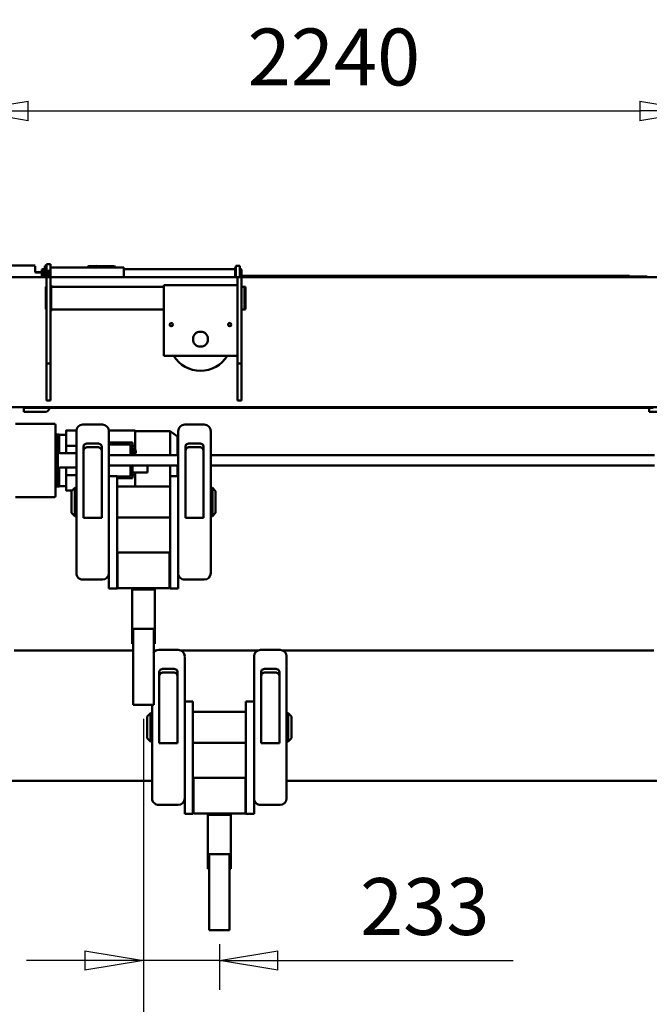
# Model space of a CAD drawing. Units: millimetres. Extents: x 0 to 29700, y 0 to 21000.
# Drawn here: x 22957 to 24891, y 14707 to 17736 of the extents above; entities that cross this region are included whole.
import ezdxf

# ---------------------------------------------------------------- set-up
doc = ezdxf.new("R2010")
doc.units = ezdxf.units.MM
doc.header["$MEASUREMENT"] = 0
doc.layers.add('(1) Shape lines', color=7, linetype='Continuous', lineweight=35)
doc.layers.add('(6) Dimensions', color=7, linetype='Continuous', lineweight=35)
doc.styles.add('Arial', font='ARIAL.TTF')
doc.dimstyles.new('Vertex Style', dxfattribs={"dimscale": 50, "dimtxt": 0.18, "dimasz": 3.6, "dimexe": 1.8, "dimexo": 0.0625, "dimgap": 1.7, "dimtad": 1, "dimdec": 1, "dimdsep": 46, "dimtxsty": 'Arial', "dimblk1": 'CLOSED', "dimblk2": 'CLOSED', "dimsah": 1, "dimcen": 0.09, "dimdle": 1.8, "dimclrd": 9, "dimclre": 9, "dimadec": 1, "dimazin": 2, "dimtfac": 0.65, "dimtdec": 4, "dimtmove": 0, "dimatfit": 3, "dimfxl": 0, "dimtolj": 1, "dimtzin": 0, "dimlwd": 25, "dimlwe": 25, "dimarcsym": 0})

# ---------------------------------------------------------------- blocks, each defined once
blk = doc.blocks.new('_Closed')
at = {"color": 0, "linetype": 'ByBlock', "lineweight": -2}
for p, q in [((-1, 0.166667), (0, 0)), ((-1, 0.166667), (-1, -0.166667)), ((0, 0), (-1, -0.166667)), ((0, 0), (-1, 0))]:
    blk.add_line(p, q, dxfattribs=at)
blk = doc.blocks.new('*D65')
at = {"layer": '(6) Dimensions', "color": 9, "lineweight": 25}
for p, q in [((23337.1, 15584.9), (23337.1, 13645.9)), ((26204.1, 15379.9), (26204.1, 13645.9)), ((26024.1, 13735.9), (23517.1, 13735.9))]:
    blk.add_line(p, q, dxfattribs=at)
at = {"layer": 'Defpoints', "color": 0}
for p in [(23337.1, 15734.9), (26204.1, 15529.9), (23337.1, 13735.9)]:
    blk.add_point(p, dxfattribs=at)
at = {"layer": '(6) Dimensions', "color": 9, "lineweight": 25, "xscale": 180, "yscale": 180, "zscale": 180, "rotation": 180}
blk.add_blockref('_Closed', (23337.1, 13735.9), dxfattribs=at)
at = {"layer": '(6) Dimensions', "color": 9, "lineweight": 25, "xscale": 180, "yscale": 180, "zscale": 180}
blk.add_blockref('_Closed', (26204.1, 13735.9), dxfattribs=at)
at = {"layer": '(6) Dimensions', "color": 0, "lineweight": 35, "insert": (24770.6, 13901.8), "char_height": 175, "attachment_point": 5, "style": 'Arial'}
blk.add_mtext('\\A1;2867', dxfattribs=at)
blk = doc.blocks.new('*D66')
at = {"layer": '(6) Dimensions', "color": 9, "lineweight": 25}
for p, q in [((23337.1, 15584.9), (23337.1, 13645.9)), ((21640.1, 15379.9), (21640.1, 13645.9)), ((21820.1, 13735.9), (23157.1, 13735.9))]:
    blk.add_line(p, q, dxfattribs=at)
at = {"layer": 'Defpoints', "color": 0}
for p in [(23337.1, 15734.9), (21640.1, 15529.9), (23337.1, 13735.9)]:
    blk.add_point(p, dxfattribs=at)
at = {"layer": '(6) Dimensions', "color": 9, "lineweight": 25, "xscale": 180, "yscale": 180, "zscale": 180, "rotation": 180}
blk.add_blockref('_Closed', (21640.1, 13735.9), dxfattribs=at)
at = {"layer": '(6) Dimensions', "color": 9, "lineweight": 25, "xscale": 180, "yscale": 180, "zscale": 180}
blk.add_blockref('_Closed', (23337.1, 13735.9), dxfattribs=at)
at = {"layer": '(6) Dimensions', "color": 0, "lineweight": 35, "insert": (22488.6, 13901.8), "char_height": 175, "attachment_point": 5, "style": 'Arial'}
blk.add_mtext('\\A1;1697', dxfattribs=at)
blk = doc.blocks.new('*D67')
at = {"layer": '(6) Dimensions', "color": 9, "lineweight": 25}
for p, q in [((23337.1, 15584.9), (23337.1, 14751.9)), ((23570.1, 14891.9), (23570.1, 14751.9)), ((23157.1, 14841.9), (22977.1, 14841.9)), ((23570.1, 14841.9), (23337.1, 14841.9)), ((23570.1, 14841.9), (24472.5, 14841.9)), ((23750.1, 14841.9), (23930.1, 14841.9))]:
    blk.add_line(p, q, dxfattribs=at)
at = {"layer": 'Defpoints', "color": 0}
for p in [(23337.1, 15734.9), (23570.1, 15041.9), (23337.1, 14841.9)]:
    blk.add_point(p, dxfattribs=at)
at = {"layer": '(6) Dimensions', "color": 9, "lineweight": 25, "xscale": 180, "yscale": 180, "zscale": 180}
blk.add_blockref('_Closed', (23337.1, 14841.9), dxfattribs=at)
at = {"layer": '(6) Dimensions', "color": 9, "lineweight": 25, "xscale": 180, "yscale": 180, "zscale": 180, "rotation": 180}
blk.add_blockref('_Closed', (23570.1, 14841.9), dxfattribs=at)
at = {"layer": '(6) Dimensions', "color": 0, "lineweight": 35, "insert": (24201.3, 15007.8), "char_height": 175, "attachment_point": 5, "style": 'Arial'}
blk.add_mtext('\\A1;233', dxfattribs=at)
blk = doc.blocks.new('*D70')
at = {"layer": '(6) Dimensions', "color": 9, "lineweight": 25}
for p, q in [((22802.1, 16399.9), (22802.1, 17544.9)), ((25042.1, 16399.9), (25042.1, 17544.9)), ((22982.1, 17454.9), (24862.1, 17454.9))]:
    blk.add_line(p, q, dxfattribs=at)
at = {"layer": 'Defpoints', "color": 0}
for p in [(25042.1, 17454.9), (22802.1, 16249.9), (25042.1, 16249.9)]:
    blk.add_point(p, dxfattribs=at)
at = {"layer": '(6) Dimensions', "color": 9, "lineweight": 25, "xscale": 180, "yscale": 180, "zscale": 180, "rotation": 180}
blk.add_blockref('_Closed', (22802.1, 17454.9), dxfattribs=at)
at = {"layer": '(6) Dimensions', "color": 9, "lineweight": 25, "xscale": 180, "yscale": 180, "zscale": 180}
blk.add_blockref('_Closed', (25042.1, 17454.9), dxfattribs=at)
at = {"layer": '(6) Dimensions', "color": 0, "lineweight": 35, "insert": (23922.1, 17620.8), "char_height": 175, "attachment_point": 5, "style": 'Arial'}
blk.add_mtext('\\A1;2240', dxfattribs=at)
blk = doc.blocks.new('Crane_single_14_7fd7df71-d766-4daa-b043-28b374899c84')
at = {"layer": '(1) Shape lines', "color": 7, "linetype": 'Continuous', "lineweight": 50, "ltscale": 150}
for p, q in [((-11659.1, 1496.5), (-11659.1, -395.5)), ((-13207.6, -534), (-13207.6, 995)), ((-12807.6, -1256.5), (-12807.6, 756.5)), ((-12805.6, 719), (-12805.6, 731)), ((-12793.6, 719), (-12793.6, 756.5)), ((-12660.1, -628.5), (-12660.1, 735)), ((-12628.1, 735), (-12628.1, -628.5)), ((-12059.1, 733), (-12059.1, -407.1)), ((-13208.9, 712), (-13209.6, 712)), ((-13209.6, 658.5), (-13209.6, 712)), ((-12807.6, 719), (-12805.6, 719)), ((-12805.6, 719), (-12793.6, 719)), ((-12805.6, 719), (-12805.6, -1120.9)), ((-13208.9, 658.5), (-13211.6, 658.5)), ((-13211.6, -533.5), (-13211.6, 658.5)), ((-11866.6, -390.5), (-11856.6, -380.5)), ((-11779.6, -390.5), (-11866.6, -390.5)), ((-11866.6, -395.5), (-11866.6, -390.5)), ((-11789.6, -380.5), (-11856.6, -380.5)), ((-11789.6, -380.5), (-11779.6, -390.5)), ((-11779.6, -390.5), (-11779.6, -395.5)), ((-12061.6, -475.5), (-12061.6, -415.5)), ((-11604.6, -395.5), (-12041.6, -395.5)), ((-11993.9, -417.5), (-11774.1, -417.5)), ((-11774.1, -417.5), (-11774.1, -473.5)), ((-11584.6, -415.5), (-11584.6, -475.5)), ((-12003.1, -463.5), (-12003.1, -427.5)), ((-11991.6, -463.5), (-11991.6, -427.5)), ((-12059.1, -483.9), (-12059.1, -720.1)), ((-11774.1, -473.5), (-11993.9, -473.5)), ((-11624, -495.5), (-12040.8, -495.5)), ((-11902.6, -520.5), (-11902.6, -495.5)), ((-11557.6, -495.5), (-11624, -495.5)), ((-11557.6, -495.5), (-11557.6, -520.5)), ((-13242.6, -551), (-13242.6, -539)), ((-13230.6, -539), (-13242.6, -539)), ((-13232.6, -536.5), (-13231.8, -533.5)), ((-13232.6, -536.5), (-13207.6, -536.5)), ((-13232.6, -539), (-13232.6, -536.5)), ((-13231.8, -533.5), (-13207.6, -533.5)), ((-13207.6, -539), (-13230.6, -539)), ((-13192.6, -534), (-13207.6, -534)), ((-13207.6, -546), (-13207.6, -534)), ((-12957.6, -534), (-13192.6, -534)), ((-13178.6, -524.5), (-13177.8, -521.5)), ((-13108.6, -524.5), (-13178.6, -524.5)), ((-13178.6, -534), (-13178.6, -524.5)), ((-13109.4, -521.5), (-13177.8, -521.5)), ((-13109.4, -521.5), (-13108.6, -524.5)), ((-13108.6, -524.5), (-13108.6, -534)), ((-12942.6, -534), (-12957.6, -534)), ((-12931.5, -534), (-12942.6, -534)), ((-12942.6, -546), (-12942.6, -534)), ((-12839.7, -534), (-12931.5, -534)), ((-12828.6, -534), (-12839.7, -534)), ((-12828.6, -546), (-12828.6, -534)), ((-11902.6, -520.5), (-11557.6, -520.5)), ((-11870.6, -683.5), (-11870.6, -520.5)), ((-11775.6, -520.5), (-11775.6, -683.5)), ((-11558.1, -522), (-11668.1, -522)), ((-11668.1, -522), (-11668.1, -682)), ((-11659.1, -520.5), (-11659.1, -522)), ((-11558.1, -522), (-11558.1, -682)), ((-13230.6, -551), (-13242.6, -551)), ((-13237.6, -553.5), (-13237.6, -551)), ((-13237.3, -553.5), (-13207.7, -553.5)), ((-13232.6, -896), (-13232.6, -553.5)), ((-13207.6, -551), (-13230.6, -551)), ((-13207.6, -1121), (-13207.6, -546)), ((-13207.6, -546), (-13192.6, -546)), ((-13192.6, -546), (-12957.6, -546)), ((-13183.6, -773), (-13183.6, -546)), ((-12965.6, -546), (-12965.6, -773)), ((-12942.6, -546), (-12957.6, -546)), ((-12931.5, -546), (-12942.6, -546)), ((-12931.5, -546), (-12839.7, -546)), ((-12839.7, -546), (-12828.6, -546)), ((-11554.5, -570.5), (-11558.1, -570.5)), ((-11554.5, -637), (-11554.5, -567)), ((-11534.8, -567), (-11554.5, -567)), ((-11527.5, -567), (-11534.8, -567)), ((-11387.7, -567), (-11527.5, -567)), ((-11433.1, -633.5), (-11433.1, -570.5)), ((-11410, -570.5), (-11432.8, -570.5)), ((-11351.7, -570.5), (-11410, -570.5)), ((-11387.7, -570.5), (-11387.7, -567)), ((-11387.5, -567), (-11387.7, -567)), ((-11387.5, -570.5), (-11387.5, -567)), ((-11199.1, -570.5), (-11351.7, -570.5)), ((-11199.1, -633.5), (-11199.1, -570.5)), ((-12297.6, -628.5), (-12734.6, -628.5)), ((-12559.6, -623.5), (-12549.6, -613.5)), ((-12472.6, -623.5), (-12559.6, -623.5)), ((-12559.6, -628.5), (-12559.6, -623.5)), ((-12482.6, -613.5), (-12549.6, -613.5)), ((-12482.6, -613.5), (-12472.6, -623.5)), ((-12472.6, -623.5), (-12472.6, -628.5)), ((-11558.1, -633.5), (-11554.5, -633.5)), ((-11432.8, -633.5), (-11410, -633.5)), ((-11351.7, -633.5), (-11410, -633.5)), ((-11387.7, -637), (-11387.7, -633.5)), ((-11387.5, -637), (-11387.5, -633.5)), ((-11351.7, -633.5), (-11199.1, -633.5)), ((-12754.6, -708.5), (-12754.6, -648.5)), ((-12696.1, -696.5), (-12696.1, -660.5)), ((-12686.9, -650.5), (-12467.1, -650.5)), ((-12684.6, -696.5), (-12684.6, -660.5)), ((-12467.1, -650.5), (-12467.1, -706.5)), ((-12277.6, -648.5), (-12277.6, -708.5)), ((-11554.5, -637), (-11534.8, -637)), ((-11527.5, -637), (-11534.8, -637)), ((-11527.5, -637), (-11387.7, -637)), ((-11387.7, -637), (-11387.5, -637)), ((-11902.6, -683.5), (-11557.6, -683.5)), ((-11902.6, -683.5), (-11902.6, -708.5)), ((-11558.1, -682), (-11668.1, -682)), ((-11659.1, -682), (-11659.1, -683.5)), ((-11557.6, -708.5), (-11557.6, -683.5)), ((-12467.1, -706.5), (-12686.9, -706.5)), ((-11624, -708.5), (-12040.8, -708.5)), ((-11557.6, -708.5), (-11624, -708.5)), ((-12734.1, -753), (-12717.6, -731)), ((-12660.2, -753), (-12734.1, -753)), ((-12734.1, -861), (-12734.1, -753)), ((-12317, -728.5), (-12733.8, -728.5)), ((-12660.2, -731), (-12717.6, -731)), ((-12660.1, -941.5), (-12660.1, -728.5)), ((-12628.1, -728.5), (-12628.1, -941.5)), ((-12595.5, -731), (-12628, -731)), ((-12595.4, -753), (-12628, -753)), ((-12595.6, -753.5), (-12595.6, -728.5)), ((-12595.6, -753.5), (-12250.6, -753.5)), ((-12563.6, -916.5), (-12563.6, -753.5)), ((-12468.6, -753.5), (-12468.6, -916.5)), ((-12251.1, -755), (-12361.1, -755)), ((-12361.1, -755), (-12361.1, -915)), ((-12250.6, -728.5), (-12317, -728.5)), ((-12251.1, -755), (-12251.1, -915)), ((-12250.6, -728.5), (-12250.6, -753.5)), ((-12061.6, -788.5), (-12061.6, -728.5)), ((-12003.1, -776.5), (-12003.1, -740.5)), ((-11993.9, -730.5), (-11774.1, -730.5)), ((-11991.6, -776.5), (-11991.6, -740.5)), ((-11774.1, -730.5), (-11774.1, -786.5)), ((-11584.6, -728.5), (-11584.6, -788.5)), ((-13183.6, -773), (-13143.6, -773)), ((-13178.6, -1118.5), (-13178.6, -773)), ((-13143.6, -773), (-12965.6, -773)), ((-13108.6, -773), (-13108.6, -1118.5)), ((-11774.1, -786.5), (-11993.9, -786.5)), ((-12247.5, -803.5), (-12251.1, -803.5)), ((-12247.5, -870), (-12247.5, -800)), ((-12227.8, -800), (-12247.5, -800)), ((-12220.5, -800), (-12227.8, -800)), ((-12080.7, -800), (-12220.5, -800)), ((-12126.1, -866.5), (-12126.1, -803.5)), ((-12103, -803.5), (-12125.8, -803.5)), ((-12044.7, -803.5), (-12103, -803.5)), ((-12080.7, -803.5), (-12080.7, -800)), ((-12080.5, -800), (-12080.7, -800)), ((-12080.5, -803.5), (-12080.5, -800)), ((-12059.1, -796.9), (-12059.1, -803.5)), ((-11892.1, -803.5), (-12044.7, -803.5)), ((-11604.6, -808.5), (-11892.2, -808.5)), ((-11892.1, -866.5), (-11892.1, -803.5)), ((-11866.6, -813.5), (-11866.6, -808.5)), ((-11779.6, -813.5), (-11866.6, -813.5)), ((-11856.6, -823.5), (-11866.6, -813.5)), ((-11779.6, -813.5), (-11789.6, -823.5)), ((-11779.6, -808.5), (-11779.6, -813.5)), ((-11659.1, -808.5), (-11659.1, -2137)), ((-12628.1, -823), (-12612.3, -823)), ((-12612.3, -823), (-12607.3, -823)), ((-12607.3, -823), (-12607.3, -869)), ((-11789.6, -823.5), (-11856.6, -823.5)), ((-12736.1, -941.7), (-12736.1, -861)), ((-12660.1, -869), (-12699.1, -869)), ((-12699.1, -941.5), (-12699.1, -869)), ((-12693.6, -875), (-12660.1, -875)), ((-12693.6, -941.5), (-12693.6, -875)), ((-12685.3, -861), (-12689.5, -861)), ((-12689.5, -861), (-12689.5, -869)), ((-12677.7, -861), (-12685.3, -861)), ((-12679.8, -869), (-12679.8, -863)), ((-12675.4, -863), (-12679.8, -863)), ((-12678.1, -863), (-12678.1, -862.8)), ((-12675.4, -869), (-12675.4, -863)), ((-12675.4, -863), (-12666.8, -863)), ((-12674.9, -859), (-12667.2, -859)), ((-12666.8, -869), (-12666.8, -863)), ((-12666.8, -863), (-12662.4, -863)), ((-12660.1, -861), (-12664.7, -861)), ((-12664.1, -862.8), (-12664.1, -863)), ((-12662.4, -869), (-12662.4, -863)), ((-12589.1, -869), (-12628.1, -869)), ((-12628.1, -875), (-12594.6, -875)), ((-12602.9, -861), (-12607.2, -861)), ((-12598.7, -861), (-12602.9, -861)), ((-12563.5, -861), (-12598.7, -861)), ((-12598.7, -861), (-12598.7, -869)), ((-12594.6, -875), (-12594.6, -916.5)), ((-12589.1, -869), (-12589.1, -916.5)), ((-12251.1, -866.5), (-12247.5, -866.5)), ((-12247.5, -870), (-12227.8, -870)), ((-12220.5, -870), (-12227.8, -870)), ((-12220.5, -870), (-12080.7, -870)), ((-12125.8, -866.5), (-12103, -866.5)), ((-12044.7, -866.5), (-12103, -866.5)), ((-12080.7, -870), (-12080.7, -866.5)), ((-12080.7, -870), (-12080.5, -870)), ((-12080.5, -870), (-12080.5, -866.5)), ((-12059.1, -866.5), (-12059.1, -1233)), ((-12044.7, -866.5), (-11892.1, -866.5)), ((-13207.6, -896), (-13237.6, -896)), ((-13237.6, -1121), (-13237.6, -896)), ((-13242.7, -978.1), (-13241.8, -926.5)), ((-13241.8, -926.5), (-13240.6, -925.3)), ((-13241.8, -926.5), (-13238, -926.5)), ((-13240.6, -921.5), (-13237.9, -921.5)), ((-13240.6, -925.3), (-13240.6, -921.5)), ((-13240.6, -925.3), (-13237.9, -925.3)), ((-12595.6, -916.5), (-12250.6, -916.5)), ((-12595.6, -916.5), (-12595.6, -941.5)), ((-12251.1, -915), (-12361.1, -915)), ((-12250.6, -941.5), (-12250.6, -916.5)), ((-12754.6, -1021.5), (-12754.6, -961.5)), ((-12317, -941.5), (-12733.8, -941.5)), ((-12686.9, -963.5), (-12467.1, -963.5)), ((-12467.1, -963.5), (-12467.1, -1019.5)), ((-12250.6, -941.5), (-12317, -941.5)), ((-12277.6, -961.5), (-12277.6, -1021.5)), ((-13241.9, -1003.6), (-13242.7, -978.1)), ((-12696.1, -1009.5), (-12696.1, -973.5)), ((-12684.6, -1009.5), (-12684.6, -973.5)), ((-12467.1, -1019.5), (-12686.9, -1019.5)), ((-12736.1, -1073), (-12736.1, -1041.3)), ((-12297.6, -1041.5), (-12734.6, -1041.5)), ((-12689.5, -1041.5), (-12689.5, -1073)), ((-12666.1, -1091.6), (-12666.1, -1041.5)), ((-12622.1, -1041.5), (-12622.1, -1091.6)), ((-12598.7, -1041.5), (-12598.7, -1073)), ((-12559.6, -1046.5), (-12559.6, -1041.5)), ((-12472.6, -1046.5), (-12559.6, -1046.5)), ((-12549.6, -1056.5), (-12559.6, -1046.5)), ((-12552.1, -1054), (-12552.1, -1073)), ((-12482.6, -1056.5), (-12549.6, -1056.5)), ((-12472.6, -1046.5), (-12482.6, -1056.5)), ((-12472.6, -1041.5), (-12472.6, -1046.5)), ((-12723.1, -1094), (-12723.1, -1073)), ((-12689.5, -1073), (-12666, -1073)), ((-12622.2, -1073), (-12598.7, -1073)), ((-12565.1, -1073), (-12565.1, -1094)), ((-13103.6, -1118.5), (-13183.6, -1118.5)), ((-13183.6, -1121), (-13183.6, -1118.5)), ((-13103.6, -1118.5), (-13103.6, -1121)), ((-12756.6, -1228), (-12756.6, -1109)), ((-12722.2, -1106), (-12734.9, -1106)), ((-12724.1, -1106), (-12724.1, -1094)), ((-12724, -1094), (-12723.1, -1094)), ((-12723.1, -1094), (-12722.8, -1094)), ((-12723.1, -1094), (-12723.1, -1106)), ((-12722.8, -1094), (-12722.5, -1094)), ((-12722.8, -1094), (-12722.8, -1106)), ((-12713, -1094), (-12722.5, -1094)), ((-12566, -1106), (-12722.2, -1106)), ((-12720.2, -1106), (-12720.2, -1098.8)), ((-12719.6, -1098.8), (-12568.6, -1098.8)), ((-12713, -1094), (-12706.5, -1094)), ((-12698, -1094), (-12706.5, -1094)), ((-12706.5, -1094), (-12706.5, -1098.8)), ((-12698, -1094), (-12698, -1098.8)), ((-12698, -1094), (-12667.2, -1094)), ((-12669.5, -1098.8), (-12666, -1091.4)), ((-12622.2, -1091.2), (-12618.7, -1098.8)), ((-12621, -1094), (-12590.2, -1094)), ((-12590.2, -1094), (-12581.7, -1094)), ((-12590.2, -1094), (-12590.2, -1098.8)), ((-12581.7, -1094), (-12575.2, -1094)), ((-12581.7, -1094), (-12581.7, -1098.8)), ((-12565.7, -1094), (-12575.2, -1094)), ((-12568, -1098.8), (-12568, -1106)), ((-12553.3, -1106), (-12566, -1106)), ((-12565.7, -1094), (-12565.4, -1094)), ((-12565.1, -1094), (-12565.4, -1094)), ((-12565.4, -1094), (-12565.4, -1106)), ((-12565.1, -1094), (-12564.2, -1094)), ((-12565.1, -1094), (-12565.1, -1106)), ((-12564.1, -1094), (-12564.1, -1106)), ((-12534.7, -1106), (-12553.3, -1106)), ((-12531.6, -1109), (-12531.6, -1228)), ((-13247.6, -1133), (-13247.6, -1121)), ((-13235.6, -1121), (-13247.6, -1121)), ((-13235.6, -1133), (-13247.6, -1133)), ((-13242.6, -1138), (-13242.6, -1133)), ((-13230.6, -1138), (-13242.6, -1138)), ((-13207.6, -1121), (-13235.6, -1121)), ((-13235.6, -1133), (-13207.6, -1133)), ((-13232.6, -1144.5), (-13232.6, -1138)), ((-13232.6, -1144.5), (-13207.6, -1144.5)), ((-13231.8, -1147.5), (-13232.6, -1144.5)), ((-13231.8, -1147.5), (-13207.6, -1147.5)), ((-13207.6, -1126), (-13230.6, -1126)), ((-13207.6, -1138), (-13230.6, -1138)), ((-13230.6, -1138), (-13230.6, -1138)), ((-13223.6, -1165.5), (-13223.6, -1147.5)), ((-13222.7, -1165.5), (-13222.7, -1147.5)), ((-13207.6, -1121), (-13192.6, -1121)), ((-13207.6, -1121), (-13207.6, -1133)), ((-13207.6, -1495), (-13207.6, -1133)), ((-13207.6, -1133), (-13192.6, -1133)), ((-13192.6, -1121), (-12957.6, -1121)), ((-13192.6, -1133), (-12957.6, -1133)), ((-13177.8, -1135.6), (-13178.5, -1133)), ((-13109.4, -1135.6), (-13177.8, -1135.6)), ((-13108.7, -1133), (-13109.4, -1135.6)), ((-12942.6, -1121), (-12957.6, -1121)), ((-12957.6, -1133), (-12942.6, -1133)), ((-12931.5, -1121), (-12942.6, -1121)), ((-12942.6, -1121), (-12942.6, -1133)), ((-12942.6, -1133), (-12931.5, -1133)), ((-12931.5, -1121), (-12839.7, -1121)), ((-12931.5, -1133), (-12839.7, -1133)), ((-12839.7, -1121), (-12828.6, -1121)), ((-12839.7, -1133), (-12828.6, -1133)), ((-12828.6, -1121), (-12828.6, -1133)), ((-12807.5, -1120.9), (-12805.6, -1120.9)), ((-12805.6, -1133), (-12805.6, -1123.1)), ((-12805.6, -1133), (-12805.6, -1203)), ((-12793.6, -1133), (-12793.6, -1203)), ((-13243.6, -1321), (-13243.6, -1168.5)), ((-13223.5, -1168.5), (-13241.7, -1168.5)), ((-12805.6, -1203), (-12793.6, -1203))]:
    blk.add_line(p, q, dxfattribs=at)
for points in [[(-12003.1, -427.5), (-12000, -419.9), (-11993.9, -417.5)], [(-11991.6, -427.5), (-11988.3, -419.9), (-11981.8, -417.5)], [(-11993.9, -473.5), (-12000, -471.1), (-12003.1, -463.5)], [(-11981.8, -473.5), (-11988.3, -471.1), (-11991.6, -463.5)], [(-12696.1, -660.5), (-12693, -652.9), (-12686.9, -650.5)], [(-12684.6, -660.5), (-12681.3, -652.9), (-12674.8, -650.5)], [(-12686.9, -706.5), (-12693, -704.1), (-12696.1, -696.5)], [(-12674.8, -706.5), (-12681.3, -704.1), (-12684.6, -696.5)], [(-12003.1, -740.5), (-12000, -732.9), (-11993.9, -730.5)], [(-11991.6, -740.5), (-11988.3, -732.9), (-11981.8, -730.5)], [(-11993.9, -786.5), (-12000, -784.1), (-12003.1, -776.5)], [(-11981.8, -786.5), (-11988.3, -784.1), (-11991.6, -776.5)], [(-12689.5, -861), (-12736.1, -861), (-12735.9, -861)], [(-12696.1, -973.5), (-12693, -965.9), (-12686.9, -963.5)], [(-12684.6, -973.5), (-12681.3, -965.9), (-12674.8, -963.5)], [(-13238.7, -1006.5), (-13238.9, -1006.5), (-13237.6, -1006.5)], [(-12686.9, -1019.5), (-12693, -1017.1), (-12696.1, -1009.5)], [(-12674.8, -1019.5), (-12681.3, -1017.1), (-12684.6, -1009.5)], [(-12689.5, -1073), (-12736.1, -1073), (-12735.9, -1073)], [(-12552.3, -1073), (-12552.1, -1073), (-12598.7, -1073)], [(-12734.9, -1106), (-12753.6, -1106), (-12753.5, -1106)], [(-13222.7, -1165.5), (-13223.5, -1168.5)]]:
    blk.add_lwpolyline(points, dxfattribs=at)
for centre, radius in [((-13062.1, -570), 5), ((-13017.1, -660), 23), ((-13062.1, -750), 5)]:
    blk.add_circle(centre, radius, dxfattribs=at)
for centre, radius, start, end in [((-12041.6, -415.5), 20, 90, 180), ((-11604.6, -415.5), 20, 0, 90), ((-12041.6, -475.5), 20, 180, 270), ((-11604.6, -475.5), 20, 270, 0), ((-13017.1, -660), 97, 115.046, 118.3421), ((-13017.1, -660), 97, 302.2841, 57.7159), ((-12734.6, -648.5), 20, 90, 180), ((-12297.6, -648.5), 20, 0, 90), ((-12734.6, -708.5), 20, 180, 270), ((-12297.6, -708.5), 20, 270, 0), ((-12041.6, -728.5), 20, 90, 180), ((-11604.6, -728.5), 20, 0, 90), ((-13017.1, -660), 97, 241.6579, 244.954), ((-12041.6, -788.5), 20, 180, 240), ((-11604.6, -788.5), 20, 270, 0), ((-12674.1, -862.9), 4, 102.2537, 178.6945), ((-12668.1, -862.9), 4, 1.3055, 77.7463), ((-12734.6, -961.5), 20, 90, 180), ((-12297.6, -961.5), 20, 0, 90), ((-13238.9, -1003.5), 3, 181.8642, 270), ((-12734.6, -1021.5), 20, 180, 270), ((-12297.6, -1021.5), 20, 270, 0), ((-12753.6, -1109), 3, 90, 180), ((-12534.6, -1109), 3, 0, 90), ((-12816, -1148), 27, 67.2299, 71.7574), ((-12816, -1148), 27, 33.749, 67.2299), ((-13226.6, -1165.5), 3, 270, 0)]:
    blk.add_arc(centre, radius, start, end, dxfattribs=at)
blk.add_ellipse((-12820.6, -1148), major_axis=(-15, 0), ratio=1, start_param=3.141593, end_param=3.655927, dxfattribs=at)

msp = doc.modelspace()

# ---------------------------------------------------------------- block references
at = {"color": 7, "linetype": 'ByBlock', "rotation": 270}
msp.add_blockref('Crane_single_14_7fd7df71-d766-4daa-b043-28b374899c84', (24172.13, 3735.8), dxfattribs=at)

# ---------------------------------------------------------------- dimensions: what is measured, and where the dimension line sits
at = {"layer": '(6) Dimensions', "color": 7, "lineweight": 35}
for base, p1, p2, picture, middle in [((25042.13, 17454.9), (22802.13, 16249.9), (25042.13, 16249.9), '*D70', (23922.13, 17454.9)), ((23337.13, 13735.9), (21640.13, 15529.9), (23337.13, 15734.9), '*D66', (22488.63, 13735.9)), ((23337.13, 14841.9), (23570.13, 15041.9), (23337.13, 15734.9), '*D67', (24201.29, 14841.9)), ((23337.13, 13735.9), (26204.13, 15529.9), (23337.13, 15734.9), '*D65', (24770.63, 13735.9))]:
    dim = msp.add_linear_dim(base=base, p1=p1, p2=p2, dimstyle='Vertex Style', override={"dimtxt": 3.5, "dimexo": 3, "dimgap": 1.53125, "dimdec": 0, "dimtxsty": 'Arial', "dimcen": 0}, dxfattribs=at)
    dim.commit()
    dim.dimension.update_dxf_attribs({"geometry": picture, "text_midpoint": middle, "dimtype": 160})

doc.saveas('drawing.dxf')
